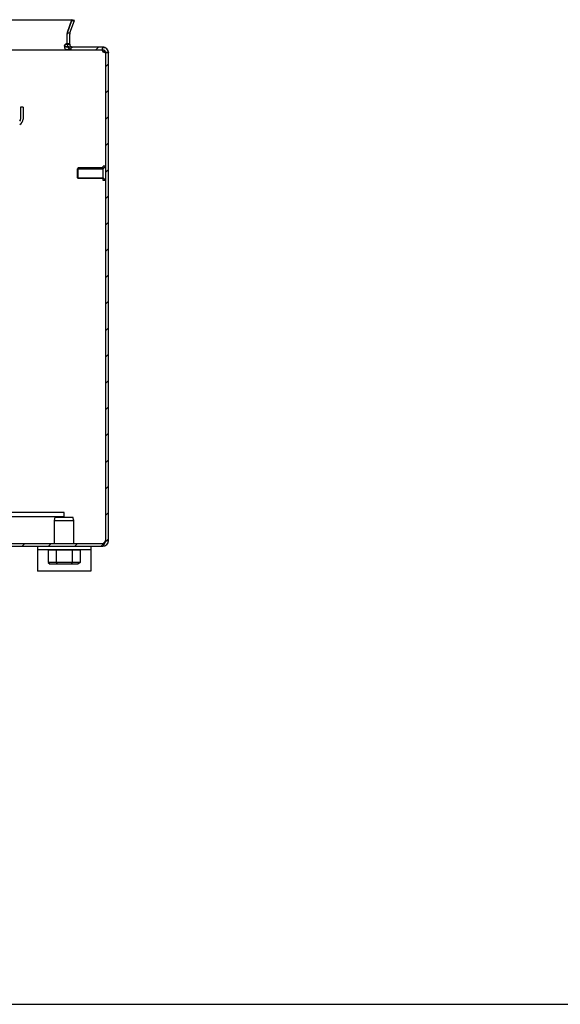
# Model space of a CAD drawing. Units: millimetres. Extents: x 0 to 841, y 0 to 594.
# Drawn here: x 536 to 566, y 0 to 55 of the extents above; entities that cross this region are included whole.
import ezdxf

# ---------------------------------------------------------------- set-up
doc = ezdxf.new("R2010")
doc.units = ezdxf.units.MM
doc.header["$LTSCALE"] = 46.255
doc.layers.get('0').update_dxf_attribs({"linetype": 'CONTINUOUS'})
for name, color, linetype in [('02___PRT_ALL_AXES', 7, 'CONTINUOUS'), ('ALL_AXES', 7, 'CONTINUOUS'), ('ALL_FEATURES', 7, 'CONTINUOUS')]:
    doc.layers.add(name, color=color, linetype=linetype)

msp = doc.modelspace()

# ---------------------------------------------------------------- hatches: boundary and pattern name
at = {"linetype": 'CONTINUOUS'}
h = msp.add_hatch(dxfattribs=at)
h.set_pattern_fill('default__16', color=2, scale=1.05125, angle=45, style=0, pattern_type=0)
h.set_pattern_definition([(45, (0, 0), (-0.743346, 0.743346), [])])
edge = h.paths.add_edge_path()
edge.add_line((480.92614, 25.80205), (540.28614, 25.80205))
edge.add_spline(control_points=[(480.92614, 25.80205), (480.73869, 25.80205), (480.60614, 25.9346), (480.60614, 26.12205)], knot_values=[0, 0, 0, 0, 1, 1, 1, 1], weights=[1, 0.80473785, 0.80473785, 1], degree=3, periodic=0)
edge.add_line((480.60614, 26.12205), (480.60614, 53.58205))
edge.add_spline(control_points=[(480.60614, 53.58205), (480.60614, 53.7695), (480.73869, 53.90205), (480.92614, 53.90205)], knot_values=[0, 0, 0, 0, 1, 1, 1, 1], weights=[1, 0.80473785, 0.80473785, 1], degree=3, periodic=0)
edge.add_line((480.92614, 53.90205), (482.61614, 53.90205))
edge.add_spline(control_points=[(482.78614, 54.07205), (482.78614, 53.97247), (482.71573, 53.90205), (482.61614, 53.90205)], knot_values=[0, 0, 0, 0, 1, 1, 1, 1], weights=[1, 0.80473785, 0.80473785, 1], degree=3, periodic=0)
edge.add_line((482.78614, 54.07205), (482.78614, 54.64563))
edge.add_spline(control_points=[(482.77589, 54.70377), (482.78269, 54.68509), (482.78614, 54.66551), (482.78614, 54.64563)], knot_values=[0, 0, 0, 0, 1, 1, 1, 1], weights=[1, 0.98987184, 0.98987184, 1], degree=3, periodic=0)
edge.add_line((482.77589, 54.70377), (482.52221, 55.40075))
edge.add_line((482.52221, 55.40075), (482.66317, 55.45205))
edge.add_line((482.91685, 54.75507), (482.66317, 55.45205))
edge.add_spline(control_points=[(482.91685, 54.75507), (482.92964, 54.71991), (482.93614, 54.68305), (482.93614, 54.64563)], knot_values=[0, 0, 0, 0, 1, 1, 1, 1], weights=[1, 0.98987184, 0.98987184, 1], degree=3, periodic=0)
edge.add_line((482.93614, 54.07205), (482.93614, 54.64563))
edge.add_spline(control_points=[(482.93614, 54.07205), (482.93614, 53.8846), (482.8036, 53.75205), (482.61614, 53.75205)], knot_values=[0, 0, 0, 0, 1, 1, 1, 1], weights=[1, 0.80473785, 0.80473785, 1], degree=3, periodic=0)
edge.add_line((480.92614, 53.75205), (482.61614, 53.75205))
edge.add_spline(control_points=[(480.75614, 53.58205), (480.75614, 53.68163), (480.82656, 53.75205), (480.92614, 53.75205)], knot_values=[0, 0, 0, 0, 1, 1, 1, 1], weights=[1, 0.80473785, 0.80473785, 1], degree=3, periodic=0)
edge.add_line((480.75614, 26.12205), (480.75614, 53.58205))
edge.add_spline(control_points=[(480.92614, 25.95205), (480.82656, 25.95205), (480.75614, 26.02247), (480.75614, 26.12205)], knot_values=[0, 0, 0, 0, 1, 1, 1, 1], weights=[1, 0.80473785, 0.80473785, 1], degree=3, periodic=0)
edge.add_line((480.92614, 25.95205), (540.28614, 25.95205))
edge.add_spline(control_points=[(540.28614, 25.95205), (540.38573, 25.95205), (540.45614, 26.02247), (540.45614, 26.12205)], knot_values=[0, 0, 0, 0, 1, 1, 1, 1], weights=[1, 0.80473785, 0.80473785, 1], degree=3, periodic=0)
edge.add_line((540.45614, 26.12205), (540.45614, 53.58205))
edge.add_spline(control_points=[(540.45614, 53.58205), (540.45614, 53.68163), (540.38573, 53.75205), (540.28614, 53.75205)], knot_values=[0, 0, 0, 0, 1, 1, 1, 1], weights=[1, 0.80473785, 0.80473785, 1], degree=3, periodic=0)
edge.add_line((540.28614, 53.75205), (538.59614, 53.75205))
edge.add_spline(control_points=[(538.27614, 54.07205), (538.27614, 53.8846), (538.40869, 53.75205), (538.59614, 53.75205)], knot_values=[0, 0, 0, 0, 1, 1, 1, 1], weights=[1, 0.80473785, 0.80473785, 1], degree=3, periodic=0)
edge.add_line((538.27614, 54.07205), (538.27614, 54.64563))
edge.add_spline(control_points=[(538.29544, 54.75507), (538.28264, 54.71991), (538.27614, 54.68305), (538.27614, 54.64563)], knot_values=[0, 0, 0, 0, 1, 1, 1, 1], weights=[1, 0.98987184, 0.98987184, 1], degree=3, periodic=0)
edge.add_line((538.29544, 54.75507), (538.54912, 55.45205))
edge.add_line((538.69008, 55.40075), (538.54912, 55.45205))
edge.add_line((538.4364, 54.70377), (538.69008, 55.40075))
edge.add_spline(control_points=[(538.4364, 54.70377), (538.4296, 54.68509), (538.42614, 54.66551), (538.42614, 54.64563)], knot_values=[0, 0, 0, 0, 1, 1, 1, 1], weights=[1, 0.98987184, 0.98987184, 1], degree=3, periodic=0)
edge.add_line((538.42614, 54.07205), (538.42614, 54.64563))
edge.add_spline(control_points=[(538.42614, 54.07205), (538.42614, 53.97247), (538.49656, 53.90205), (538.59614, 53.90205)], knot_values=[0, 0, 0, 0, 1, 1, 1, 1], weights=[1, 0.80473785, 0.80473785, 1], degree=3, periodic=0)
edge.add_line((540.28614, 53.90205), (538.59614, 53.90205))
edge.add_spline(control_points=[(540.60614, 53.58205), (540.60614, 53.7695), (540.4736, 53.90205), (540.28614, 53.90205)], knot_values=[0, 0, 0, 0, 1, 1, 1, 1], weights=[1, 0.80473785, 0.80473785, 1], degree=3, periodic=0)
edge.add_line((540.60614, 26.12205), (540.60614, 53.58205))
edge.add_spline(control_points=[(540.28614, 25.80205), (540.4736, 25.80205), (540.60614, 25.9346), (540.60614, 26.12205)], knot_values=[0, 0, 0, 0, 1, 1, 1, 1], weights=[1, 0.80473785, 0.80473785, 1], degree=3, periodic=0)
h = msp.add_hatch(dxfattribs=at)
h.set_pattern_fill('default__13', color=2, scale=16.82, angle=45, style=0, pattern_type=0)
h.set_pattern_definition([(45, (0, 0), (-11.89354, 11.89354), [])])
edge = h.paths.add_edge_path()
edge.add_line((538.10614, 27.70205), (483.10614, 27.70205))
edge.add_line((538.10614, 27.45205), (538.10614, 27.70205))
edge.add_line((538.10614, 27.45205), (483.10614, 27.45205))
edge.add_line((483.10614, 27.45205), (483.10614, 27.70205))

# ---------------------------------------------------------------- linework, layer by layer
at = {"color": 7, "linetype": 'CONTINUOUS'}
for p, q in [((482.66317, 55.45205), (538.54912, 55.45205)), ((538.29544, 54.75507), (538.54912, 55.45205)), ((538.69008, 55.40075), (538.54912, 55.45205)), ((538.4364, 54.70377), (538.69008, 55.40075)), ((538.27614, 54.07205), (538.27614, 54.64563)), ((538.42614, 54.07205), (538.42614, 54.64563)), ((538.38221, 53.83426), (538.38221, 53.80836)), ((540.28614, 53.90205), (538.59614, 53.90205)), ((480.92614, 53.75205), (540.28614, 53.75205)), ((538.52543, 53.76027), (538.52543, 53.75205)), ((540.31008, 53.75034), (540.31008, 53.73876)), ((540.45614, 26.12205), (540.45614, 53.58205)), ((540.60614, 26.12205), (540.60614, 53.58205)), ((535.80614, 50.53205), (535.65614, 50.53205)), ((535.65614, 50.53205), (535.65614, 49.85205)), ((535.80614, 50.53205), (535.80614, 49.85205)), ((538.85614, 46.55205), (538.85614, 47.05205)), ((538.10614, 27.70205), (483.10614, 27.70205)), ((538.10614, 27.45205), (483.10614, 27.45205)), ((538.10614, 27.45205), (538.10614, 27.70205)), ((480.92614, 25.95205), (540.28614, 25.95205)), ((480.92614, 25.80205), (540.28614, 25.80205)), ((536.60614, 25.80205), (536.60614, 24.40205)), ((539.60614, 25.60205), (536.60614, 25.60205)), ((539.00314, 25.58205), (537.20914, 25.58205)), ((537.20914, 25.58205), (537.20914, 24.88205)), ((537.65764, 25.58205), (537.65764, 24.88205)), ((538.55464, 25.58205), (538.55464, 24.88205)), ((539.00314, 25.58205), (539.00314, 24.88205)), ((539.60614, 25.80205), (539.60614, 24.40205)), ((539.60614, 24.40205), (536.60614, 24.40205)), ((539.00314, 24.88205), (537.20914, 24.88205)), ((537.20914, 24.88205), (537.32461, 24.78205)), ((538.88767, 24.78205), (537.32461, 24.78205)), ((537.65764, 24.88205), (537.71538, 24.78205)), ((538.55464, 24.88205), (538.49691, 24.78205)), ((539.00314, 24.88205), (538.88767, 24.78205)), ((0, 0), (841, 0))]:
    msp.add_line(p, q, dxfattribs=at)
at = {"color": 2, "linetype": 'CONTINUOUS'}
for p, q in [((538.29544, 54.70377), (538.54912, 55.40075)), ((538.54912, 55.40075), (538.69008, 55.40075)), ((538.59614, 53.90205), (538.52543, 53.90205)), ((540.60394, 53.61956), (540.60467, 53.61272)), ((540.30614, 47.05205), (540.45614, 47.20205)), ((538.85614, 47.05205), (540.30614, 47.05205)), ((538.85614, 46.55205), (540.30614, 46.55205)), ((540.30614, 46.55205), (540.45614, 46.40205))]:
    msp.add_line(p, q, dxfattribs=at)
at = {"color": 6, "linetype": 'CONTINUOUS'}
for p, q in [((538.29544, 54.70377), (538.4364, 54.70377)), ((538.1921, 54.07205), (538.42614, 54.07205)), ((538.42614, 54.0978), (538.27614, 54.0978)), ((538.27628, 53.91666), (538.52724, 53.91665)), ((538.38221, 53.93196), (538.49983, 53.93196)), ((540.31008, 53.87704), (540.41017, 53.87704)), ((540.42935, 53.61273), (540.61668, 53.61271)), ((540.45498, 53.61956), (540.60394, 53.61956)), ((540.55751, 53.61272), (540.6048, 53.61272)), ((540.45614, 26.12205), (540.60614, 26.12205))]:
    msp.add_line(p, q, dxfattribs=at)
at = {"color": 7, "linetype": 'CONTINUOUS'}
for centre, radius, start, end in [((538.59614, 54.64563), 0.32, 160, 180), ((538.59614, 54.64563), 0.17, 160, 180), ((538.59614, 54.07205), 0.32, 180, 270), ((538.61501, 54.11299), 0.3834, 232.612861, 236.653395), ((538.58901, 54.07414), 0.33666, 236.714776, 238.049118), ((538.59614, 54.07205), 0.17, 180, 270), ((540.28614, 53.58205), 0.32, 0, 90), ((540.21109, 53.38645), 0.36592, 78.437587, 79.380214), ((540.48616, 53.80388), 0.22085, 201.147728, 206.62907), ((540.20706, 53.36766), 0.38514, 74.486014, 78.410509), ((540.28614, 53.58205), 0.17, 0, 90), ((540.415, 53.73114), 0.11852, 287.191654, 288.077745), ((535.48614, 49.85205), 0.32, 292.074925, 360), ((535.48614, 49.85205), 0.17, 315.266786, 360), ((540.28614, 26.12205), 0.32, 270, 360), ((540.28614, 26.12205), 0.17, 270, 360)]:
    msp.add_arc(centre, radius, start, end, dxfattribs=at)
at = {"color": 2, "linetype": 'CONTINUOUS'}
for centre, radius, start, end in [((538.59742, 54.6454), 0.17128, 160.075581, 179.924419), ((538.27614, 53.9478), 0.15, 90, 124.074781), ((540.28595, 53.5818), 0.32031, 41.559826, 67.181263), ((539.85538, 53.58215), 0.60076, 359.990645, 3.570266), ((540.28547, 53.58201), 0.32067, 0.00662, 6.723967)]:
    msp.add_arc(centre, radius, start, end, dxfattribs=at)
for points in [[(538.27614, 54.64563), (538.27614, 54.66605), (538.2839, 54.68692), (538.29544, 54.70377)], [(538.12614, 53.98722), (538.12614, 54.02304), (538.15985, 54.05646), (538.1921, 54.07205)], [(538.38221, 53.93196), (538.34913, 53.91856), (538.31192, 53.91665), (538.27623, 53.91666)], [(538.52543, 53.90205), (538.47666, 53.90205), (538.42741, 53.91366), (538.38221, 53.93196)], [(538.59614, 53.90205), (538.56253, 53.90205), (538.52753, 53.91292), (538.49983, 53.93196)], [(540.31008, 53.87704), (540.28114, 53.89213), (540.24806, 53.90205), (540.21543, 53.90205)], [(540.26614, 53.79468), (540.26614, 53.82579), (540.28249, 53.86265), (540.31008, 53.87704)], [(540.41017, 53.87704), (540.37129, 53.89338), (540.32832, 53.90205), (540.28614, 53.90205)], [(540.45498, 53.61956), (540.44217, 53.61497), (540.42834, 53.61258), (540.41473, 53.61275)]]:
    msp.add_open_spline(points, degree=3, dxfattribs=at)
for points, knots in [([(538.27623, 53.91666), (538.25942, 53.91666), (538.21967, 53.91928), (538.15886, 53.92667), (538.12614, 53.96739), (538.12614, 53.98722)], [0, 0, 0, 0, 0.2807846, 0.6688312, 1, 1, 1, 1]), ([(538.52721, 53.91665), (538.52529, 53.9175), (538.49331, 53.9324), (538.46533, 53.95852), (538.44879, 53.98727)], [0, 0, 0, 0, 0.05946496, 1, 1, 1, 1]), ([(538.49983, 53.93196), (538.50369, 53.92931), (538.51255, 53.92372), (538.5219, 53.91898), (538.52721, 53.91665)], [0, 0, 0, 0, 0.44705799, 1, 1, 1, 1]), ([(540.41473, 53.61275), (540.37776, 53.61319), (540.2967, 53.66183), (540.26614, 53.74786), (540.26614, 53.79468)], [0, 0, 0, 0, 0.44123429, 1, 1, 1, 1]), ([(540.60467, 53.61272), (540.60404, 53.6194), (540.59557, 53.68523), (540.56515, 53.74972), (540.52562, 53.79429)], [0, 0, 0, 0, 0.10157187, 1, 1, 1, 1]), ([(540.28614, 25.80205), (540.31399, 25.80205), (540.37129, 25.88141), (540.41014, 25.98894), (540.4423, 26.08112), (540.45614, 26.12205)], [0, 0, 0, 0, 0.22559844, 0.64990009, 1, 1, 1, 1])]:
    msp.add_open_spline(points, degree=3, knots=knots, dxfattribs=at)
at = {"color": 7, "linetype": 'CONTINUOUS'}
for points in [[(538.13211, 53.96333), (538.1283, 53.94665), (538.12614, 53.92947), (538.12614, 53.91236)], [(538.1921, 54.07205), (538.16149, 54.04419), (538.14135, 54.00368), (538.13211, 53.96333)], [(538.46035, 53.76396), (538.44304, 53.77026), (538.42648, 53.77874), (538.41086, 53.78848)], [(538.52543, 53.75205), (538.50338, 53.75205), (538.48107, 53.75642), (538.46035, 53.76396)], [(540.28009, 53.72439), (540.27179, 53.71742), (540.26614, 53.70585), (540.26614, 53.69501)], [(540.29545, 53.73365), (540.28998, 53.73125), (540.28467, 53.72824), (540.28009, 53.72439)], [(540.31008, 53.73876), (540.3051, 53.73738), (540.30018, 53.73572), (540.29545, 53.73365)], [(540.42036, 26.01815), (540.43269, 26.05264), (540.44441, 26.08735), (540.45614, 26.12205)]]:
    msp.add_open_spline(points, degree=3, dxfattribs=at)
for points, knots in [([(538.12614, 53.91236), (538.12614, 53.88608), (538.13545, 53.8309), (538.21007, 53.77946), (538.29737, 53.77591), (538.35945, 53.79101), (538.38221, 53.80836)], [0, 0, 0, 0, 0.23436932, 0.45920358, 0.74476841, 1, 1, 1, 1]), ([(538.13191, 53.96319), (538.14559, 53.93679), (538.2193, 53.91477), (538.28091, 53.9153), (538.31587, 53.91825)], [0, 0, 0, 0, 0.45871059, 1, 1, 1, 1]), ([(540.26614, 53.69501), (540.26614, 53.65944), (540.33997, 53.59853), (540.4159, 53.59454), (540.45498, 53.60198)], [0, 0, 0, 0, 0.47205956, 1, 1, 1, 1]), ([(540.28874, 53.70489), (540.30331, 53.67582), (540.34505, 53.62062), (540.4188, 53.60825), (540.45003, 53.61791)], [0, 0, 0, 0, 0.4987042, 1, 1, 1, 1]), ([(540.28614, 25.95205), (540.31898, 25.95205), (540.3905, 26.01268), (540.42979, 26.08065), (540.45614, 26.12205)], [0, 0, 0, 0, 0.40088092, 1, 1, 1, 1])]:
    msp.add_open_spline(points, degree=3, knots=knots, dxfattribs=at)
at = {"layer": '02___PRT_ALL_AXES', "color": 7, "linetype": 'CONTINUOUS'}
for p, q in [((537.56114, 25.95205), (537.56114, 27.24205)), ((538.65114, 25.95205), (538.65114, 27.24205)), ((537.70614, 25.58205), (537.70614, 25.60205)), ((538.50614, 25.58205), (538.50614, 25.60205))]:
    msp.add_line(p, q, dxfattribs=at)
msp.add_arc((538.27614, 53.9478), 0.15, 90, 124.074781, dxfattribs=at)
at = {"layer": 'ALL_AXES', "color": 7, "linetype": 'CONTINUOUS'}
for p, q in [((540.45614, 47.20205), (540.30614, 47.20205)), ((540.30614, 46.40205), (540.30614, 47.20205)), ((538.90614, 47.10205), (538.85614, 47.05205)), ((538.85614, 46.55205), (538.85614, 47.05205)), ((540.30614, 47.10205), (538.90614, 47.10205)), ((538.90614, 46.50205), (538.90614, 47.10205)), ((538.90614, 46.50205), (538.85614, 46.55205)), ((540.30614, 46.50205), (538.90614, 46.50205)), ((540.45614, 46.40205), (540.30614, 46.40205))]:
    msp.add_line(p, q, dxfattribs=at)
at = {"layer": 'ALL_FEATURES', "color": 7, "linetype": 'CONTINUOUS'}
for p, q in [((537.56114, 27.24205), (537.61114, 27.44205)), ((537.56114, 27.24205), (538.65114, 27.24205)), ((537.61115, 27.44205), (538.60113, 27.44205)), ((538.65114, 27.24205), (538.60114, 27.44205))]:
    msp.add_line(p, q, dxfattribs=at)

doc.saveas('drawing.dxf')
